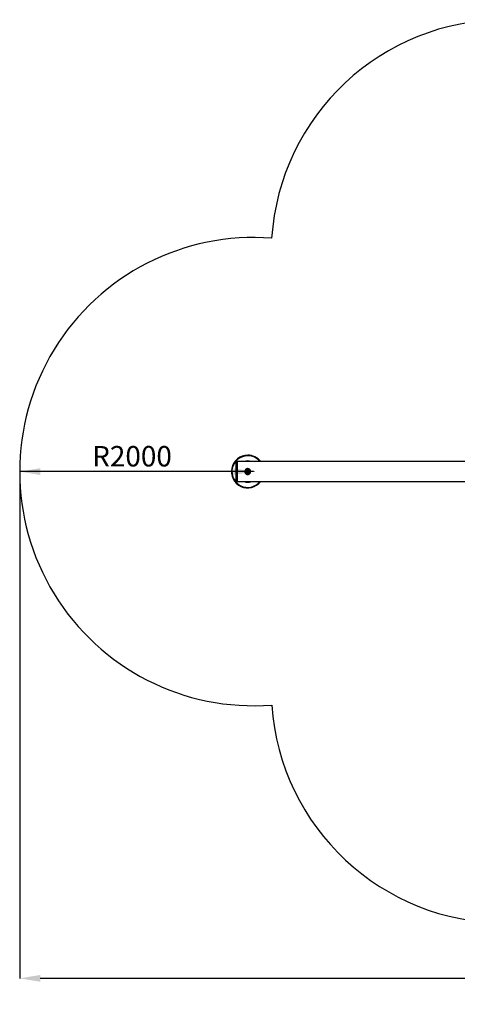
# Model space of a CAD drawing. Units: millimetres. Extents: x 16 to 200, y 57 to 226.
# Drawn here: x 18 to 93, y 58 to 226 of the extents above; entities that cross this region are included whole.
import ezdxf

# ---------------------------------------------------------------- set-up
doc = ezdxf.new("R2010")
doc.units = ezdxf.units.MM
doc.header["$PDSIZE"] = -1
doc.styles.add('SLDTEXTSTYLE0', font='TXT', dxfattribs={"width": 0.605})
doc.dimstyles.new('SLDDIMSTYLE0', dxfattribs={"dimtxt": 3.5, "dimasz": 3.5, "dimexe": 0, "dimexo": 0.0625, "dimgap": 0.875, "dimtad": 2, "dimlfac": 50, "dimrnd": 1e-09, "dimzin": 12, "dimdsep": 46, "dimtxsty": 'SLDTEXTSTYLE0', "dimsah": 1, "dimcen": 0.09, "dimadec": 0, "dimazin": 3, "dimtfac": 1, "dimtdec": 3, "dimtofl": 0, "dimtmove": 0, "dimatfit": 3, "dimfxl": 1, "dimfrac": 2, "dimtolj": 1, "dimtzin": 12, "dimarcsym": 0})
doc.dimstyles.new('SLDDIMSTYLE1', dxfattribs={"dimtxt": 3.5, "dimasz": 3.5, "dimexe": 0, "dimexo": 0.0625, "dimgap": 0.875, "dimtad": 2, "dimdec": 0, "dimlfac": 50, "dimrnd": 1e-09, "dimzin": 12, "dimdsep": 46, "dimtxsty": 'SLDTEXTSTYLE0', "dimsah": 1, "dimcen": 0.09, "dimadec": 0, "dimazin": 3, "dimtfac": 1, "dimtdec": 3, "dimtofl": 0, "dimtmove": 0, "dimatfit": 3, "dimfxl": 1, "dimfrac": 2, "dimtolj": 1, "dimtzin": 12, "dimarcsym": 0})

# ---------------------------------------------------------------- blocks, each defined once
blk = doc.blocks.new('_D')
at = {"color": 0, "lineweight": -2, "transparency": 16777216}
for p, q in [((18.35, 149.29), (18.35, 149.24)), ((54.85, 149.24), (21.85, 149.24)), ((58.35, 149.29), (58.35, 149.24))]:
    blk.add_line(p, q, dxfattribs=at)
at = {"color": 0, "transparency": 16777216}
for points in [[(21.85, 149.82), (21.85, 148.66), (18.35, 149.24)], [(54.85, 149.82), (54.85, 148.66), (58.35, 149.24)]]:
    blk.add_solid(points, dxfattribs=at)
at = {"layer": 'Defpoints', "color": 0, "transparency": 16777216}
for p in [(18.35, 149.24), (18.35, 149.23), (58.35, 149.23)]:
    blk.add_point(p, dxfattribs=at)
at = {"color": 0, "transparency": 16777216, "insert": (37.55, 153.61), "char_height": 3.5, "attachment_point": 2, "style": 'SLDTEXTSTYLE0'}
blk.add_mtext('\\A1;R2000', dxfattribs=at)
blk = doc.blocks.new('_D_2')
at = {"color": 0, "lineweight": -2, "transparency": 16777216}
for p, q in [((18.35, 149.17), (18.35, 62.65)), ((184.42, 149.17), (184.42, 62.65)), ((180.92, 62.65), (21.85, 62.65))]:
    blk.add_line(p, q, dxfattribs=at)
at = {"color": 0, "transparency": 16777216}
for points in [[(21.85, 63.23), (21.85, 62.07), (18.35, 62.65)], [(180.92, 63.23), (180.92, 62.07), (184.42, 62.65)]]:
    blk.add_solid(points, dxfattribs=at)
at = {"layer": 'Defpoints', "color": 0, "transparency": 16777216}
for p in [(18.35, 149.23), (184.42, 149.23), (18.35, 62.65)]:
    blk.add_point(p, dxfattribs=at)
at = {"color": 0, "transparency": 16777216, "insert": (103.82, 61.78), "char_height": 3.5, "attachment_point": 2, "style": 'SLDTEXTSTYLE0'}
blk.add_mtext('\\A1;8304', dxfattribs=at)
blk = doc.blocks.new('ИО 0409Т-2')
for p, q in [((55.33076, 147.73918), (55.33076, 150.73918)), ((147.13076, 150.93918), (55.53076, 150.93918)), ((55.53076, 150.93918), (55.53076, 147.53918)), ((58.34632, 149.22918), (18.34632, 149.22918)), ((55.53076, 147.53918), (147.13076, 147.53918))]:
    blk.add_line(p, q)
for radius in [0.16, 0.128]:
    blk.add_circle((57.33076, 149.23918), radius)
for centre, radius, start, end in [((101.33076, 186.45285), 40, 3.7981914, 176.1897028), ((58.34632, 149.22918), 40, 85.5941175, 274.4163822), ((57.33076, 149.23918), 2.8, 90, 322.6168016), ((57.33076, 149.23918), 2.7, 90, 320.9771974), ((57.33076, 149.23918), 2.8, 37.3831984, 90), ((57.33076, 149.23918), 2.7, 39.0228026, 90), ((55.53076, 150.73918), 0.2, 90, 180), ((57.33076, 149.23918), 1.8099, 90, 110.0694428), ((57.33076, 149.23918), 1.79029, 90, 108.2742219), ((57.33076, 149.23918), 1.8099, 69.9305572, 90), ((57.33076, 149.23918), 1.79029, 71.7257781, 90), ((57.33076, 149.23918), 0.3, 125.5785819, 175.4248778), ((57.33076, 149.23918), 0.3, 185.3944043, 235.1585818), ((57.33076, 149.23918), 0.27, 150, 210), ((57.33076, 149.23918), 0.27, 90, 150), ((57.33076, 149.23918), 0.27, 210, 270), ((57.33076, 149.23918), 0.3, 64.4117528, 115.0633807), ((57.33076, 149.23918), 0.3, 245.266326, 294.4095065), ((57.33076, 149.23918), 0.27, 30, 90), ((57.33076, 149.23918), 0.27, 270, 330), ((57.33076, 149.23918), 0.3, 304.7766335, 355.6997186), ((57.33076, 149.23918), 0.3, 5.5323965, 54.5038903), ((57.33076, 149.23918), 0.27, 330, 30), ((55.53076, 147.73918), 0.2, 180, 270), ((57.33076, 149.23918), 1.8099, 249.9305572, 290.0694428), ((57.33076, 149.23918), 1.79029, 251.7257781, 288.2742219), ((101.33076, 112.11363), 40, 183.9647069, 356.0474268)]:
    blk.add_arc(centre, radius, start, end)
for points, knots in [([(57.33076, 148.73918), (57.30333, 148.74052), (57.24848, 148.74319), (57.16861, 148.76395), (57.09351, 148.79658), (57.02423, 148.84126), (56.9629, 148.89722), (56.91069, 148.96353), (56.87023, 149.03853), (56.84281, 149.11932), (56.82982, 149.20308), (56.83065, 149.28628), (56.84525, 149.36717), (56.87217, 149.44398), (56.91138, 149.51532), (56.9621, 149.58039), (57.02373, 149.63669), (57.09495, 149.68286), (57.17359, 149.7163), (57.25627, 149.73606), (57.34024, 149.74128), (57.42222, 149.73306), (57.5008, 149.71158), (57.57478, 149.67815), (57.64262, 149.63276), (57.70346, 149.57603), (57.75449, 149.50895), (57.79417, 149.43342), (57.82022, 149.35206), (57.83229, 149.26853), (57.82999, 149.18519), (57.81468, 149.10471), (57.78646, 149.02839), (57.74643, 148.95723), (57.69476, 148.89318), (57.63224, 148.8373), (57.56029, 148.7923), (57.48397, 148.76106), (57.40664, 148.74258), (57.35605, 148.74031), (57.33076, 148.73918)], [0, 0, 0, 0, 0.026046544, 0.052096493, 0.078107471, 0.104122953, 0.130856736, 0.157589556, 0.184853531, 0.212111898, 0.238616757, 0.265120169, 0.290809267, 0.316502207, 0.342487387, 0.368476015, 0.395432786, 0.422387091, 0.449582081, 0.476771074, 0.502979946, 0.529189257, 0.554749899, 0.580315332, 0.606546572, 0.632779802, 0.659962624, 0.68714112, 0.714109754, 0.741074119, 0.767035735, 0.792999315, 0.818702619, 0.844410334, 0.870920251, 0.897430883, 0.924691052, 0.951945619, 0.975973971, 1, 1, 1, 1]), ([(57.01899, 149.23918), (57.03165, 149.2611), (57.0572, 149.30536), (57.08361, 149.3511), (57.09693, 149.37418)], [0, 0, 0, 0, 0.495457963, 1, 1, 1, 1]), ([(57.09693, 149.10418), (57.09508, 149.10738), (57.08109, 149.13161), (57.05471, 149.1773), (57.03097, 149.21843), (57.01899, 149.23918)], [0, 0, 0, 0, 0.070101402, 0.530790302, 1, 1, 1, 1]), ([(57.09693, 149.37418), (57.09878, 149.37738), (57.11277, 149.40161), (57.13915, 149.4473), (57.16289, 149.48843), (57.17487, 149.50918)], [0, 0, 0, 0, 0.070101402, 0.530790302, 1, 1, 1, 1]), ([(57.17487, 148.96918), (57.16222, 148.9911), (57.13667, 149.03536), (57.11026, 149.0811), (57.09693, 149.10418)], [0, 0, 0, 0, 0.495457963, 1, 1, 1, 1]), ([(57.17487, 149.50918), (57.18797, 149.50918), (57.21984, 149.50918), (57.27186, 149.50918), (57.31105, 149.50918), (57.33076, 149.50918)], [0, 0, 0, 0, 0.257243262, 0.626379886, 1, 1, 1, 1]), ([(57.17487, 148.96918), (57.18797, 148.96918), (57.21984, 148.96918), (57.27186, 148.96918), (57.31105, 148.96918), (57.33076, 148.96918)], [0, 0, 0, 0, 0.257243262, 0.626379886, 1, 1, 1, 1]), ([(57.33076, 149.50918), (57.34493, 149.50918), (57.3977, 149.50918), (57.44907, 149.50918), (57.48664, 149.50918)], [0, 0, 0, 0, 0.268633605, 1, 1, 1, 1]), ([(57.33076, 148.96918), (57.34493, 148.96918), (57.3977, 148.96918), (57.44907, 148.96918), (57.48664, 148.96918)], [0, 0, 0, 0, 0.268633605, 1, 1, 1, 1]), ([(57.48664, 149.50918), (57.4993, 149.48726), (57.52485, 149.443), (57.55126, 149.39726), (57.56459, 149.37418)], [0, 0, 0, 0, 0.495457963, 1, 1, 1, 1]), ([(57.56459, 149.10418), (57.56274, 149.10098), (57.54875, 149.07675), (57.52237, 149.03106), (57.49862, 148.98993), (57.48664, 148.96918)], [0, 0, 0, 0, 0.070101402, 0.530790302, 1, 1, 1, 1]), ([(57.56459, 149.37418), (57.56643, 149.37098), (57.58042, 149.34675), (57.6068, 149.30106), (57.63055, 149.25993), (57.64253, 149.23918)], [0, 0, 0, 0, 0.070101402, 0.530790302, 1, 1, 1, 1]), ([(57.64253, 149.23918), (57.62987, 149.21726), (57.60432, 149.173), (57.57791, 149.12726), (57.56459, 149.10418)], [0, 0, 0, 0, 0.495457963, 1, 1, 1, 1])]:
    blk.add_open_spline(points, degree=3, knots=knots)
dim = blk.add_linear_dim(base=(18.34632, 149.23926), p1=(58.34632, 149.22918), p2=(18.34632, 149.22918), text='R<>', dimstyle='SLDDIMSTYLE0')
dim.commit()
dim.dimension.update_dxf_attribs({"geometry": '_D', "text_midpoint": (37.54632, 149.23926), "dimtype": 128})
dim = blk.add_linear_dim(base=(18.34632, 62.65048), p1=(184.42331, 149.22918), p2=(18.34632, 149.22918), angle=0, dimstyle='SLDDIMSTYLE1')
dim.commit()
dim.dimension.update_dxf_attribs({"geometry": '_D_2', "text_midpoint": (103.81686, 62.65048), "dimtype": 128})

msp = doc.modelspace()

# ---------------------------------------------------------------- block references
msp.add_blockref('ИО 0409Т-2', (0, 0))

doc.saveas('drawing.dxf')
